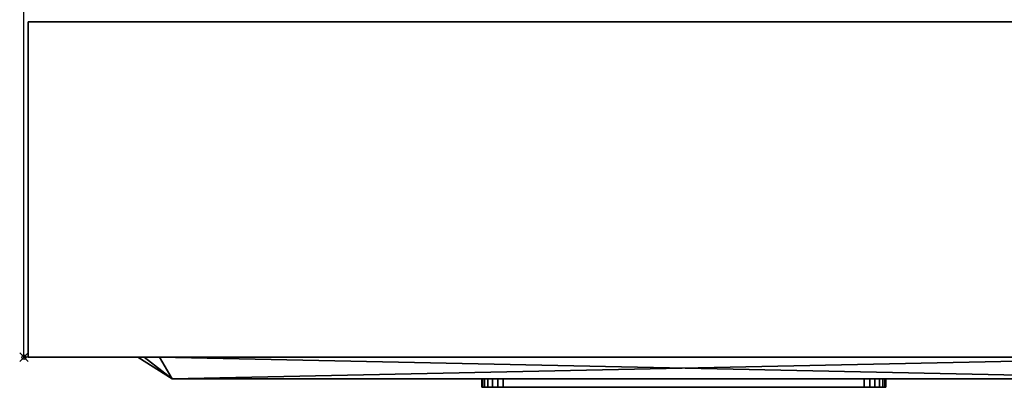
# Model space of a CAD drawing. Units: millimetres. Extents: x -1 to 903, y -1486 to 0.
# Drawn here: x -1 to 228, y -944 to -859 of the extents above; entities that cross this region are included whole.
import ezdxf

# ---------------------------------------------------------------- set-up
doc = ezdxf.new("R2010")
doc.units = ezdxf.units.MM
doc.header["$PDMODE"] = 35
for name, color, linetype in [('IQ_200_2D', 1, 'Continuous'), ('IQ_200_3D', 1, 'Continuous'), ('IQ_204_2D', 7, 'Continuous'), ('IQ_BLACK_3D', 250, 'Continuous'), ('IQ_BLUE_3D', 5, 'Continuous'), ('IQ_DARKGRAY_3D', 252, 'Continuous'), ('IQ_GRAY_3D', 9, 'Continuous'), ('IQ_INS_3D', 3, 'Continuous')]:
    doc.layers.add(name, color=color, linetype=linetype)

msp = doc.modelspace()

# ---------------------------------------------------------------- linework, layer by layer
at = {"layer": 'IQ_200_2D'}
for p, q in [((0, -937), (0, -93)), ((897, -937), (0, -937))]:
    msp.add_line(p, q, dxfattribs=at)
at = {"layer": 'IQ_204_2D'}
for q in [(26.5, -937), (272.5, -942)]:
    msp.add_line((34.5, -942), q, dxfattribs=at)
at = {"layer": 'IQ_INS_3D'}
msp.add_point((0, -937), dxfattribs=at)

# ---------------------------------------------------------------- meshes
at = {"layer": 'IQ_200_3D'}
mesh = msp.add_polyface(dxfattribs=at)
corners = [(292.8, -859, 453.04), (292.8, -937, 453.04), (1, -937, 453.04), (1, -859, 453.04)]
mesh.append_faces([[corners[k] for k in face] for face in [(0, 1, 2, 3)]])
mesh = msp.add_polyface(dxfattribs=at)
corners = [(1, -937, 1020.04), (292.8, -937, 1020.04), (292.8, -859, 1020.04), (1, -859, 1020.04)]
mesh.append_faces([[corners[k] for k in face] for face in [(0, 1, 2, 3)]])
mesh = msp.add_polyface(dxfattribs=at)
corners = [(1, -859, 1020.04), (1, -859, 453.04), (1, -937, 453.04), (1, -937, 1020.04)]
mesh.append_faces([[corners[k] for k in face] for face in [(0, 1, 2, 3)]])
mesh = msp.add_polyface(dxfattribs=at)
corners = [(292.8, -859, 1020.04), (292.8, -859, 453.04), (1, -859, 453.04), (1, -859, 1020.04)]
mesh.append_faces([[corners[k] for k in face] for face in [(0, 1, 2, 3)]])
mesh = msp.add_polyface(dxfattribs=at)
corners = [(896, -859, 150.02), (896, -937, 150.02), (1, -937, 150.02), (1, -859, 150.02)]
mesh.append_faces([[corners[k] for k in face] for face in [(0, 1, 2, 3)]])
mesh = msp.add_polyface(dxfattribs=at)
corners = [(1, -937, 452), (896, -937, 452), (896, -859, 452), (1, -859, 452)]
mesh.append_faces([[corners[k] for k in face] for face in [(0, 1, 2, 3)]])
mesh = msp.add_polyface(dxfattribs=at)
corners = [(1, -859, 452), (1, -859, 150.02), (1, -937, 150.02), (1, -937, 452)]
mesh.append_faces([[corners[k] for k in face] for face in [(0, 1, 2, 3)]])
mesh = msp.add_polyface(dxfattribs=at)
corners = [(896, -859, 452), (896, -859, 150.02), (1, -859, 150.02), (1, -859, 452)]
mesh.append_faces([[corners[k] for k in face] for face in [(0, 1, 2, 3)]])
mesh = msp.add_polyface(dxfattribs=at)
corners = [(1, -937, 1020.04), (1, -937, 453.04), (292.8, -937, 453.04), (292.8, -937, 1020.04)]
mesh.append_faces([[corners[k] for k in face] for face in [(0, 1, 2, 3)]])
mesh = msp.add_polyface(dxfattribs=at)
corners = [(1, -937, 452), (293.37, -937, 420.64), (403.39, -937, 420.64), (408.39, -937, 420.64), (293.37, -937, 415.61), (293.37, -937, 411.17), (403.39, -937, 411.17), (403.39, -937, 415.61), (293.37, -937, 406.14), (293.37, -937, 401.69), (403.39, -937, 406.14), (293.37, -937, 396.67), (293.37, -937, 392.22), (403.39, -937, 396.67), (293.37, -937, 387.2), (293.37, -937, 382.75), (403.39, -937, 387.2), (403.39, -937, 382.75), (293.37, -937, 377.72), (293.37, -937, 373.28), (403.39, -937, 377.72), (293.37, -937, 368.25), (403.39, -937, 368.25), (293.37, -937, 363.81), (403.39, -937, 363.81), (293.37, -937, 358.78), (293.37, -937, 354.33), (403.39, -937, 358.78), (293.37, -937, 349.31), (403.39, -937, 349.31), (293.37, -937, 344.86), (403.39, -937, 344.86), (293.37, -937, 339.83), (403.39, -937, 339.83), (293.37, -937, 335.39), (403.39, -937, 335.39), (293.37, -937, 325.92), (293.37, -937, 330.36), (293.37, -937, 320.89), (403.39, -937, 330.36), (403.39, -937, 325.92), (293.37, -937, 311.42), (293.37, -937, 316.45), (293.37, -937, 306.97), (403.39, -937, 311.42), (403.39, -937, 306.97), (403.39, -937, 320.89), (403.39, -937, 316.45), (293.37, -937, 301.95), (1, -937, 150.02), (293.37, -937, 283), (293.37, -937, 288.03), (293.37, -937, 292.47), (403.39, -937, 288.03), (403.39, -937, 292.47), (293.37, -937, 278.56), (293.37, -937, 273.53), (293.37, -937, 269.08), (403.39, -937, 269.08), (403.39, -937, 273.53), (403.39, -937, 278.56), (403.39, -937, 283), (293.37, -937, 264.06), (293.37, -937, 254.58), (293.37, -937, 250.14), (403.39, -937, 250.14), (403.39, -937, 254.58), (293.37, -937, 259.61), (403.39, -937, 259.61), (403.39, -937, 264.06), (293.37, -937, 245.11), (293.37, -937, 240.67), (403.39, -937, 240.67), (293.37, -937, 297.5), (403.39, -937, 297.5), (293.37, -937, 221.72), (293.37, -937, 226.17), (293.37, -937, 231.2), (403.39, -937, 231.2), (293.37, -937, 235.64), (293.37, -937, 216.7), (293.37, -937, 212.25), (403.39, -937, 212.25), (293.37, -937, 207.22), (293.37, -937, 188.28), (293.37, -937, 193.31), (293.37, -937, 197.75), (403.39, -937, 193.31), (293.37, -937, 202.78), (403.39, -937, 178.81), (293.37, -937, 178.81), (408.39, -937, 178.81), (293.37, -937, 183.83), (403.39, -937, 183.83)]
mesh.append_faces([[corners[k] for k in face] for face in [(11, 12, 13), (18, 19, 20), (15, 0, 18), (25, 26, 27), (74, 48, 73), (78, 79, 77)]], dxfattribs={"vtx0": -1, "vtx1": -1})
mesh.append_faces([[corners[k] for k in face] for face in [(19, 18, 0, 21), (23, 21, 0, 25), (36, 37, 0, 38), (38, 0, 42), (55, 50, 49, 56), (57, 56, 49, 62), (64, 63, 49, 70), (70, 49, 71)]], dxfattribs={"vtx0": -1, "vtx1": -1, "vtx2": -1})
mesh.append_faces([[corners[k] for k in face] for face in [(49, 75, 76, 77), (49, 77, 79, 71)]], dxfattribs={"vtx0": -1, "vtx1": -1, "vtx3": -1})
mesh.append_faces([[corners[k] for k in face] for face in [(52, 51, 53, 54), (56, 57, 58, 59), (50, 55, 60, 61), (63, 64, 65, 66), (62, 67, 68, 69), (70, 71, 72), (86, 85, 87), (84, 92, 93)]], dxfattribs={"vtx0": -1, "vtx2": -1})
mesh.append_faces([[corners[k] for k in face] for face in [(0, 1, 2, 3), (0, 28, 26, 25), (0, 32, 30, 28), (0, 37, 34, 32), (49, 50, 51, 52), (49, 63, 67, 62), (49, 52, 73, 48), (49, 84, 85, 86), (49, 86, 88, 83), (49, 90, 92, 84)]], dxfattribs={"vtx0": -1, "vtx2": -1, "vtx3": -1})
mesh.append_faces([[corners[k] for k in face] for face in [(10, 8, 9), (81, 82, 80), (83, 81, 49)]], dxfattribs={"vtx1": -1, "vtx2": -1})
mesh.append_faces([[corners[k] for k in face] for face in [(4, 1, 0, 5), (8, 5, 0, 9), (11, 9, 0, 12), (14, 12, 0, 15), (41, 42, 0, 43), (80, 75, 49, 81), (89, 90, 49, 91)]], dxfattribs={"vtx1": -1, "vtx2": -1, "vtx3": -1})
mesh.append_faces([[corners[k] for k in face] for face in [(5, 6, 7, 4), (16, 14, 15, 17), (22, 21, 23, 24), (29, 28, 30, 31), (33, 32, 34, 35), (39, 37, 36, 40), (44, 41, 43, 45), (46, 38, 42, 47), (48, 43, 0, 49)]], dxfattribs={"vtx1": -1, "vtx3": -1})
mesh = msp.add_polyface(dxfattribs=at)
corners = [(408.39, -937, 411.17), (518.4, -937, 411.17), (408.39, -937, 415.61), (408.39, -937, 406.14), (408.39, -937, 401.69), (518.4, -937, 401.69), (896, -937, 452), (1, -937, 452), (408.39, -937, 420.64), (518.4, -937, 420.64), (523.4, -937, 401.69), (518.4, -937, 406.14), (523.4, -937, 411.17), (518.4, -937, 415.61), (523.4, -937, 406.14), (408.39, -937, 392.22), (518.4, -937, 392.22), (408.39, -937, 396.67), (403.39, -937, 392.22), (523.4, -937, 392.22), (518.4, -937, 396.67), (523.4, -937, 396.67), (523.4, -937, 415.61), (523.4, -937, 387.2), (518.4, -937, 387.2), (408.39, -937, 382.75), (518.4, -937, 382.75), (408.39, -937, 387.2), (403.39, -937, 382.75), (408.39, -937, 377.72), (408.39, -937, 373.28), (518.4, -937, 373.28), (518.4, -937, 377.72), (518.4, -937, 363.81), (523.4, -937, 363.81), (518.4, -937, 368.25), (408.39, -937, 368.25), (408.39, -937, 363.81), (403.39, -937, 363.81), (523.4, -937, 368.25), (523.4, -937, 373.28), (523.4, -937, 382.75), (523.4, -937, 377.72), (408.39, -937, 354.33), (518.4, -937, 354.33), (408.39, -937, 358.78), (403.39, -937, 354.33), (408.39, -937, 344.86), (518.4, -937, 344.86), (408.39, -937, 349.31), (403.39, -937, 344.86), (403.39, -937, 301.95), (408.39, -937, 297.5), (408.39, -937, 301.95), (408.39, -937, 306.97), (518.4, -937, 339.83), (408.39, -937, 339.83), (408.39, -937, 335.39), (518.4, -937, 335.39), (518.4, -937, 349.31), (523.4, -937, 344.86), (523.4, -937, 354.33), (518.4, -937, 358.78), (523.4, -937, 335.39), (408.39, -937, 325.92), (518.4, -937, 330.36), (408.39, -937, 330.36), (403.39, -937, 325.92), (518.4, -937, 320.89), (408.39, -937, 320.89), (408.39, -937, 316.45), (518.4, -937, 316.45), (523.4, -937, 301.95), (518.4, -937, 306.97), (518.4, -937, 301.95), (518.4, -937, 297.5), (518.4, -937, 311.42), (408.39, -937, 311.42), (523.4, -937, 316.45), (518.4, -937, 325.92), (408.39, -937, 254.58), (403.39, -937, 254.58), (408.39, -937, 250.14), (518.4, -937, 254.58), (518.4, -937, 264.06), (408.39, -937, 264.06), (408.39, -937, 259.61), (518.4, -937, 259.61), (518.4, -937, 245.11), (408.39, -937, 245.11), (408.39, -937, 240.67), (518.4, -937, 240.67), (518.4, -937, 288.03), (518.4, -937, 292.47), (408.39, -937, 292.47), (408.39, -937, 288.03), (518.4, -937, 278.56), (408.39, -937, 283), (408.39, -937, 278.56), (523.4, -937, 283), (518.4, -937, 283), (518.4, -937, 269.08), (518.4, -937, 273.53), (408.39, -937, 273.53), (408.39, -937, 269.08), (518.4, -937, 250.14), (523.4, -937, 254.58), (408.39, -937, 193.31), (518.4, -937, 197.75), (408.39, -937, 197.75), (403.39, -937, 197.75), (408.39, -937, 183.83), (518.4, -937, 188.28), (408.39, -937, 188.28), (403.39, -937, 188.28), (408.39, -937, 231.2), (518.4, -937, 235.64), (408.39, -937, 235.64), (403.39, -937, 235.64), (518.4, -937, 231.2), (523.4, -937, 235.64), (408.39, -937, 221.72), (518.4, -937, 226.17), (408.39, -937, 226.17), (403.39, -937, 226.17), (518.4, -937, 216.7), (408.39, -937, 216.7), (408.39, -937, 212.25), (518.4, -937, 212.25), (518.4, -937, 221.72), (518.4, -937, 202.78), (523.4, -937, 207.22), (518.4, -937, 207.22), (408.39, -937, 202.78), (408.39, -937, 207.22), (518.4, -937, 193.31), (523.4, -937, 197.75), (518.4, -937, 183.83), (523.4, -937, 188.28), (896, -937, 150.02), (408.39, -937, 178.81), (1, -937, 150.02)]
mesh.append_faces([[corners[k] for k in face] for face in [(96, 97, 98), (129, 122, 121), (139, 140, 141)]], dxfattribs={"vtx0": -1, "vtx1": -1})
mesh.append_faces([[corners[k] for k in face] for face in [(63, 55, 58), (68, 71, 78), (80, 81, 82, 83), (105, 106, 83, 82), (119, 120, 116, 115), (130, 131, 132, 133), (135, 136, 108, 107), (137, 138, 112, 111)]], dxfattribs={"vtx0": -1, "vtx1": -1, "vtx2": -1})
mesh.append_faces([[corners[k] for k in face] for face in [(40, 42, 32, 31)]], dxfattribs={"vtx0": -1, "vtx1": -1, "vtx2": -1, "vtx3": -1})
mesh.append_faces([[corners[k] for k in face] for face in [(5, 10, 11, 3), (1, 12, 13, 2), (16, 19, 20, 17), (33, 34, 35, 36), (26, 41, 24, 27), (51, 52, 53, 54), (44, 61, 62, 45), (96, 99, 100, 97)]], dxfattribs={"vtx0": -1, "vtx1": -1, "vtx3": -1})
mesh.append_faces([[corners[k] for k in face] for face in [(3, 4, 5), (29, 30, 31, 32), (75, 74, 53, 52), (92, 93, 94, 95), (101, 102, 103, 104)]], dxfattribs={"vtx0": -1, "vtx2": -1})
mesh.append_faces([[corners[k] for k in face] for face in [(14, 1, 11, 10), (22, 9, 13, 12), (64, 65, 66, 67), (72, 73, 74, 75), (107, 108, 109, 110), (111, 112, 113, 114), (115, 116, 117, 118), (121, 122, 123, 124)]], dxfattribs={"vtx0": -1, "vtx2": -1, "vtx3": -1})
mesh.append_faces([[corners[k] for k in face] for face in [(0, 1, 2), (64, 79, 65), (132, 134, 133)]], dxfattribs={"vtx1": -1, "vtx2": -1})
mesh.append_faces([[corners[k] for k in face] for face in [(15, 16, 17, 18), (25, 26, 27, 28), (37, 33, 36, 38), (43, 44, 45, 46), (47, 48, 49, 50), (59, 49, 48, 60)]], dxfattribs={"vtx1": -1, "vtx2": -1, "vtx3": -1})
mesh.append_faces([[corners[k] for k in face] for face in [(6, 7, 8, 9), (5, 20, 21, 10), (23, 19, 16, 24), (31, 35, 39, 40), (42, 41, 26, 32), (55, 56, 57, 58), (68, 69, 70, 71), (76, 77, 54, 73), (84, 85, 86, 87), (88, 89, 90, 91), (125, 126, 127, 128)]], dxfattribs={"vtx1": -1, "vtx3": -1})
at = {"layer": 'IQ_BLACK_3D'}
mesh = msp.add_polyface(dxfattribs=at)
corners = [(26.5, -937, 497.26), (26.5, -937, 985.26), (27.96, -937, 988.8), (31.5, -937, 990.26), (275.5, -937, 990.26), (279.04, -937, 988.8), (280.5, -937, 985.26), (280.5, -937, 497.26), (279.04, -937, 493.73), (275.5, -937, 492.26), (31.5, -937, 492.26), (27.96, -937, 493.73)]
mesh.append_faces([[corners[k] for k in face] for face in [(0, 1, 6, 7)]], dxfattribs={"vtx1": -1, "vtx3": -1})
mesh.append_faces([[corners[k] for k in face] for face in [(4, 5, 6, 3), (10, 11, 0, 9)]], dxfattribs={"vtx2": -1})
mesh.append_faces([[corners[k] for k in face] for face in [(1, 2, 3, 6), (7, 8, 9, 0)]], dxfattribs={"vtx2": -1, "vtx3": -1})
mesh = msp.add_polyface(dxfattribs=at)
corners = [(26.5, -937, 497.26), (27.96, -937, 493.73), (31.5, -937, 492.26), (34.5, -942, 500.26), (34.5, -942, 500.26), (34.5, -942, 500.26), (34.5, -942, 500.26), (34.5, -942, 500.26), (34.5, -942, 500.26), (34.5, -942, 500.26), (34.5, -942, 500.26)]
mesh.append_faces([[corners[k] for k in face] for face in [(8, 0, 1), (5, 1, 2)]])
mesh = msp.add_polyface(dxfattribs=at)
corners = [(31.5, -937, 990.26), (27.96, -937, 988.8), (26.5, -937, 985.26), (34.5, -942, 982.26), (34.5, -942, 982.26), (34.5, -942, 982.26), (34.5, -942, 982.26), (34.5, -942, 982.26), (34.5, -942, 982.26), (34.5, -942, 982.26), (34.5, -942, 982.26)]
mesh.append_faces([[corners[k] for k in face] for face in [(8, 0, 1), (5, 1, 2)]])
mesh = msp.add_polyface(dxfattribs=at)
corners = [(26.5, -937, 497.26), (34.5, -942, 500.26), (34.5, -942, 982.26), (26.5, -937, 985.26)]
mesh.append_faces([[corners[k] for k in face] for face in [(0, 1, 2), (2, 3, 0)]], dxfattribs={"vtx2": -1})
mesh = msp.add_polyface(dxfattribs=at)
corners = [(275.5, -937, 492.26), (272.5, -942, 500.26), (34.5, -942, 500.26), (31.5, -937, 492.26)]
mesh.append_faces([[corners[k] for k in face] for face in [(0, 1, 2), (2, 3, 0)]], dxfattribs={"vtx2": -1})
mesh = msp.add_polyface(dxfattribs=at)
corners = [(31.5, -937, 990.26), (34.5, -942, 982.26), (272.5, -942, 982.26), (275.5, -937, 990.26)]
mesh.append_faces([[corners[k] for k in face] for face in [(0, 1, 2), (2, 3, 0)]], dxfattribs={"vtx2": -1})
mesh = msp.add_polyface(dxfattribs=at)
corners = [(82.98, -942, 594.59), (82.98, -942, 540.42), (82.98, -942, 525.93), (224.02, -942, 525.93), (224.02, -942, 540.42), (224.02, -942, 594.59)]
mesh.append_faces([[corners[k] for k in face] for face in [(4, 5, 0, 1), (1, 2, 3, 4)]], dxfattribs={"vtx3": -1})
mesh = msp.add_polyface(dxfattribs=at)
corners = [(82.99, -942, 956.09), (82.99, -942, 942.43), (82.99, -942, 787.43), (224.01, -942, 787.43), (224.01, -942, 942.43), (224.01, -942, 956.09), (106.03, -942, 951.44), (200.97, -942, 951.44), (200.97, -942, 792.09), (106.03, -942, 792.09)]
mesh.append_faces([[corners[k] for k in face] for face in [(4, 8, 3)]], dxfattribs={"vtx0": -1, "vtx1": -1})
mesh.append_faces([[corners[k] for k in face] for face in [(6, 0, 1, 9), (7, 5, 0, 6), (9, 1, 2)]], dxfattribs={"vtx0": -1, "vtx2": -1})
mesh.append_faces([[corners[k] for k in face] for face in [(4, 5, 7, 8), (8, 9, 2, 3)]], dxfattribs={"vtx1": -1, "vtx3": -1})
at = {"layer": 'IQ_BLUE_3D'}
mesh = msp.add_polyface(dxfattribs=at)
corners = [(224.02, -942, 540.42), (224.02, -942, 525.93), (82.98, -942, 525.93), (82.98, -942, 540.42), (34.5, -942, 540.42), (34.5, -942, 500.26), (272.5, -942, 500.26), (272.5, -942, 540.42)]
mesh.append_faces([[corners[k] for k in face] for face in [(1, 2, 5, 6)]], dxfattribs={"vtx1": -1, "vtx3": -1})
mesh.append_faces([[corners[k] for k in face] for face in [(7, 0, 1, 6)]], dxfattribs={"vtx2": -1})
mesh.append_faces([[corners[k] for k in face] for face in [(2, 3, 4, 5)]], dxfattribs={"vtx3": -1})
mesh = msp.add_polyface(dxfattribs=at)
corners = [(34.5, -942, 942.43), (82.99, -942, 942.43), (82.99, -942, 956.09), (224.01, -942, 956.09), (224.01, -942, 942.43), (272.5, -942, 942.43), (272.5, -942, 982.26), (34.5, -942, 982.26)]
mesh.append_faces([[corners[k] for k in face] for face in [(2, 7, 0, 1)]], dxfattribs={"vtx0": -1})
mesh.append_faces([[corners[k] for k in face] for face in [(5, 6, 3, 4)]], dxfattribs={"vtx1": -1})
mesh.append_faces([[corners[k] for k in face] for face in [(6, 7, 2, 3)]], dxfattribs={"vtx1": -1, "vtx3": -1})
at = {"layer": 'IQ_DARKGRAY_3D'}
mesh = msp.add_polyface(dxfattribs=at)
corners = [(34.5, -942, 942.43), (34.5, -942, 540.42), (82.98, -942, 540.42), (82.98, -942, 594.59), (224.02, -942, 594.59), (224.02, -942, 540.42), (272.5, -942, 540.42), (272.5, -942, 942.43), (224.01, -942, 942.43), (224.01, -942, 787.43), (82.99, -942, 787.43), (82.99, -942, 942.43)]
mesh.append_faces([[corners[k] for k in face] for face in [(9, 10, 3, 4)]], dxfattribs={"vtx1": -1, "vtx3": -1})
mesh.append_faces([[corners[k] for k in face] for face in [(7, 8, 9, 6)]], dxfattribs={"vtx2": -1})
mesh.append_faces([[corners[k] for k in face] for face in [(1, 2, 3, 10), (4, 5, 6, 9)]], dxfattribs={"vtx2": -1, "vtx3": -1})
mesh.append_faces([[corners[k] for k in face] for face in [(10, 11, 0, 1)]], dxfattribs={"vtx3": -1})
mesh = msp.add_polyface(dxfattribs=at)
corners = [(106.5, -942, 539.26), (106.5, -942, 581.26), (106.67, -942, 582.56), (107.17, -942, 583.76), (107.96, -942, 584.8), (109, -942, 585.59), (110.21, -942, 586.09), (111.5, -942, 586.26), (195.5, -942, 586.26), (196.79, -942, 586.09), (198, -942, 585.59), (199.04, -942, 584.8), (199.83, -942, 583.76), (200.33, -942, 582.56), (200.5, -942, 581.26), (200.5, -942, 539.26), (200.33, -942, 537.97), (199.83, -942, 536.76), (199.04, -942, 535.73), (198, -942, 534.93), (196.79, -942, 534.44), (195.5, -942, 534.26), (111.5, -942, 534.26), (110.21, -942, 534.44), (109, -942, 534.93), (107.96, -942, 535.73), (107.17, -942, 536.76), (106.67, -942, 537.97)]
mesh.append_faces([[corners[k] for k in face] for face in [(22, 25, 0, 1)]], dxfattribs={"vtx0": -1, "vtx1": -1, "vtx3": -1})
mesh.append_faces([[corners[k] for k in face] for face in [(8, 21, 22, 7)]], dxfattribs={"vtx0": -1, "vtx2": -1})
mesh.append_faces([[corners[k] for k in face] for face in [(15, 20, 21, 8), (1, 6, 7, 22)]], dxfattribs={"vtx0": -1, "vtx2": -1, "vtx3": -1})
mesh.append_faces([[corners[k] for k in face] for face in [(8, 13, 14, 15)]], dxfattribs={"vtx0": -1, "vtx3": -1})
mesh.append_faces([[corners[k] for k in face] for face in [(27, 0, 25, 26), (17, 18, 15, 16)]], dxfattribs={"vtx1": -1})
mesh.append_faces([[corners[k] for k in face] for face in [(4, 5, 6, 3), (11, 12, 13, 10)]], dxfattribs={"vtx2": -1})
mesh.append_faces([[corners[k] for k in face] for face in [(18, 19, 20, 15), (1, 2, 3, 6), (8, 9, 10, 13)]], dxfattribs={"vtx2": -1, "vtx3": -1})
mesh.append_faces([[corners[k] for k in face] for face in [(22, 23, 24, 25)]], dxfattribs={"vtx3": -1})
mesh = msp.add_polyface(dxfattribs=at)
corners = [(111.5, -944, 534.26), (110.21, -944, 534.44), (109, -944, 534.93), (107.96, -944, 535.73), (107.17, -944, 536.76), (106.67, -944, 537.97), (106.5, -944, 539.26), (106.5, -942, 539.26), (106.67, -942, 537.97), (107.17, -942, 536.76), (107.96, -942, 535.73), (109, -942, 534.93), (110.21, -942, 534.44), (111.5, -942, 534.26)]
mesh.append_faces([[corners[k] for k in face] for face in [(7, 8, 5, 6), (0, 1, 12, 13)]], dxfattribs={"vtx1": -1})
mesh.append_faces([[corners[k] for k in face] for face in [(8, 9, 4, 5), (3, 4, 9, 10), (10, 11, 2, 3), (11, 12, 1, 2)]], dxfattribs={"vtx1": -1, "vtx3": -1})
mesh = msp.add_polyface(dxfattribs=at)
corners = [(106.5, -944, 581.26), (106.67, -944, 582.56), (107.17, -944, 583.76), (107.96, -944, 584.8), (109, -944, 585.59), (110.21, -944, 586.09), (111.5, -944, 586.26), (111.5, -942, 586.26), (110.21, -942, 586.09), (109, -942, 585.59), (107.96, -942, 584.8), (107.17, -942, 583.76), (106.67, -942, 582.56), (106.5, -942, 581.26)]
mesh.append_faces([[corners[k] for k in face] for face in [(7, 8, 5, 6), (0, 1, 12, 13)]], dxfattribs={"vtx1": -1})
mesh.append_faces([[corners[k] for k in face] for face in [(8, 9, 4, 5), (3, 4, 9, 10), (10, 11, 2, 3), (11, 12, 1, 2)]], dxfattribs={"vtx1": -1, "vtx3": -1})
mesh = msp.add_polyface(dxfattribs=at)
corners = [(106.5, -944, 581.26), (106.5, -942, 581.26), (106.5, -942, 539.26), (106.5, -944, 539.26)]
mesh.append_faces([[corners[k] for k in face] for face in [(0, 1, 2, 3)]])
mesh = msp.add_polyface(dxfattribs=at)
corners = [(111.5, -944, 534.26), (111.5, -942, 534.26), (195.5, -942, 534.26), (195.5, -944, 534.26)]
mesh.append_faces([[corners[k] for k in face] for face in [(0, 1, 2, 3)]])
mesh = msp.add_polyface(dxfattribs=at)
corners = [(195.5, -944, 586.26), (195.5, -942, 586.26), (111.5, -942, 586.26), (111.5, -944, 586.26)]
mesh.append_faces([[corners[k] for k in face] for face in [(0, 1, 2, 3)]])
mesh = msp.add_polyface(dxfattribs=at)
corners = [(200.5, -944, 539.26), (200.33, -944, 537.97), (199.83, -944, 536.76), (199.04, -944, 535.73), (198, -944, 534.93), (196.79, -944, 534.44), (195.5, -944, 534.26), (195.5, -942, 534.26), (196.79, -942, 534.44), (198, -942, 534.93), (199.04, -942, 535.73), (199.83, -942, 536.76), (200.33, -942, 537.97), (200.5, -942, 539.26)]
mesh.append_faces([[corners[k] for k in face] for face in [(7, 8, 5, 6), (0, 1, 12, 13)]], dxfattribs={"vtx1": -1})
mesh.append_faces([[corners[k] for k in face] for face in [(8, 9, 4, 5), (3, 4, 9, 10), (10, 11, 2, 3), (11, 12, 1, 2)]], dxfattribs={"vtx1": -1, "vtx3": -1})
mesh = msp.add_polyface(dxfattribs=at)
corners = [(195.5, -944, 586.26), (196.79, -944, 586.09), (198, -944, 585.59), (199.04, -944, 584.8), (199.83, -944, 583.76), (200.33, -944, 582.56), (200.5, -944, 581.26), (200.5, -942, 581.26), (200.33, -942, 582.56), (199.83, -942, 583.76), (199.04, -942, 584.8), (198, -942, 585.59), (196.79, -942, 586.09), (195.5, -942, 586.26)]
mesh.append_faces([[corners[k] for k in face] for face in [(7, 8, 5, 6), (0, 1, 12, 13)]], dxfattribs={"vtx1": -1})
mesh.append_faces([[corners[k] for k in face] for face in [(8, 9, 4, 5), (3, 4, 9, 10), (10, 11, 2, 3), (11, 12, 1, 2)]], dxfattribs={"vtx1": -1, "vtx3": -1})
mesh = msp.add_polyface(dxfattribs=at)
corners = [(200.5, -944, 539.26), (200.5, -942, 539.26), (200.5, -942, 581.26), (200.5, -944, 581.26)]
mesh.append_faces([[corners[k] for k in face] for face in [(0, 1, 2, 3)]])
mesh = msp.add_polyface(dxfattribs=at)
corners = [(106.5, -944, 539.26), (106.67, -944, 537.97), (107.17, -944, 536.76), (107.96, -944, 535.73), (109, -944, 534.93), (110.21, -944, 534.44), (111.5, -944, 534.26), (195.5, -944, 534.26), (196.79, -944, 534.44), (198, -944, 534.93), (199.04, -944, 535.73), (199.83, -944, 536.76), (200.33, -944, 537.97), (200.5, -944, 539.26), (200.5, -944, 581.26), (200.33, -944, 582.56), (199.83, -944, 583.76), (199.04, -944, 584.8), (198, -944, 585.59), (196.79, -944, 586.09), (195.5, -944, 586.26), (111.5, -944, 586.26), (110.21, -944, 586.09), (109, -944, 585.59), (107.96, -944, 584.8), (107.17, -944, 583.76), (106.67, -944, 582.56), (106.5, -944, 581.26)]
mesh.append_faces([[corners[k] for k in face] for face in [(3, 0, 1, 2), (6, 3, 4, 5)]], dxfattribs={"vtx0": -1})
mesh.append_faces([[corners[k] for k in face] for face in [(10, 13, 8, 9)]], dxfattribs={"vtx0": -1, "vtx1": -1})
mesh.append_faces([[corners[k] for k in face] for face in [(0, 3, 6, 21)]], dxfattribs={"vtx0": -1, "vtx1": -1, "vtx2": -1, "vtx3": -1})
mesh.append_faces([[corners[k] for k in face] for face in [(25, 21, 22), (21, 27, 0)]], dxfattribs={"vtx0": -1, "vtx2": -1})
mesh.append_faces([[corners[k] for k in face] for face in [(14, 15, 20, 13)]], dxfattribs={"vtx1": -1, "vtx2": -1})
mesh.append_faces([[corners[k] for k in face] for face in [(7, 8, 13, 20)]], dxfattribs={"vtx1": -1, "vtx2": -1, "vtx3": -1})
mesh.append_faces([[corners[k] for k in face] for face in [(20, 21, 6, 7)]], dxfattribs={"vtx1": -1, "vtx3": -1})
mesh.append_faces([[corners[k] for k in face] for face in [(11, 12, 13, 10)]], dxfattribs={"vtx2": -1})
mesh.append_faces([[corners[k] for k in face] for face in [(25, 26, 27, 21), (18, 19, 20, 15)]], dxfattribs={"vtx2": -1, "vtx3": -1})
mesh.append_faces([[corners[k] for k in face] for face in [(22, 23, 24, 25), (15, 16, 17, 18)]], dxfattribs={"vtx3": -1})
at = {"layer": 'IQ_GRAY_3D'}
mesh = msp.add_polyface(dxfattribs=at)
corners = [(106.03, -942, 792.09), (200.97, -942, 792.09), (200.97, -942, 951.44), (106.03, -942, 951.44)]
mesh.append_faces([[corners[k] for k in face] for face in [(0, 1, 2, 3)]])

doc.saveas('drawing.dxf')
